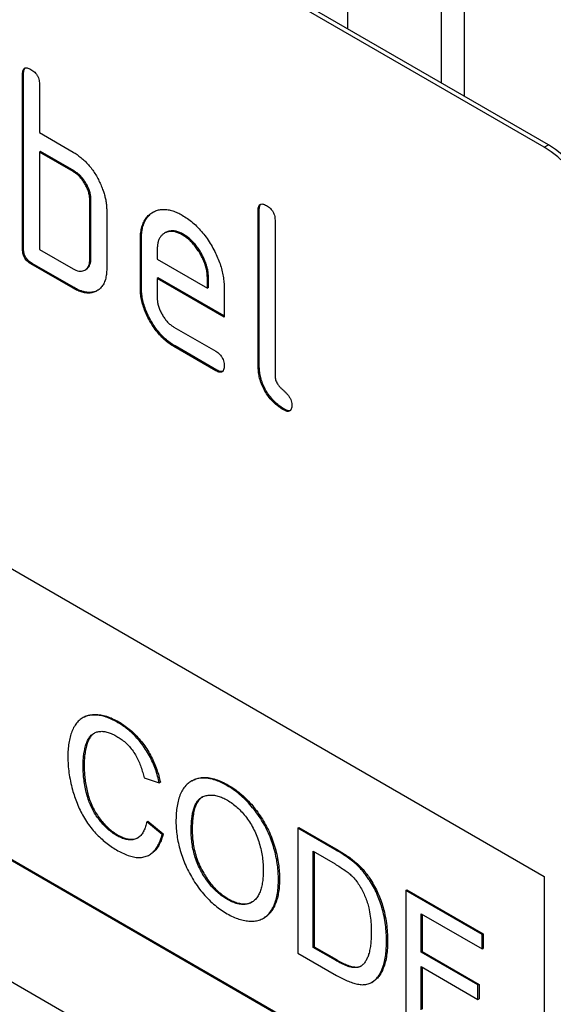
# Model space of a CAD drawing. Units: millimetres. Extents: x 21 to 1828, y 10 to 1313.
# Drawn here: x 677 to 695, y 114 to 147 of the extents above; entities that cross this region are included whole.
import ezdxf

# ---------------------------------------------------------------- set-up
doc = ezdxf.new("R2010")
doc.units = ezdxf.units.MM
doc.layers.add('132301', color=7, linetype='Continuous')

# ---------------------------------------------------------------- blocks, each defined once
blk = doc.blocks.new('1037896-M_004_ISO_view')
for p, q in [((332.898, -93.349), (267.844, -55.795)), ((333.039, -93.268), (267.985, -55.713)), ((326.281, -81.262), (326.281, -89.367)), ((329.438, -91.189), (329.438, -83.085)), ((330.206, -83.528), (330.206, -91.632)), ((315.397, -90.881), (315.362, -90.901)), ((315.362, -96.781), (315.362, -90.901)), ((315.397, -96.76), (315.397, -90.881)), ((315.927, -91.228), (315.927, -92.861)), ((315.927, -92.861), (317.059, -93.514)), ((315.963, -93.494), (315.927, -93.514)), ((315.927, -93.514), (315.927, -96.78)), ((317.059, -94.167), (315.927, -93.514)), ((317.094, -94.147), (315.963, -93.494)), ((332.898, -93.349), (333.039, -93.268)), ((332.898, -131.727), (267.844, -94.172)), ((317.094, -94.147), (317.059, -94.167)), ((317.66, -95.127), (317.624, -95.147)), ((317.624, -97.107), (317.624, -95.147)), ((317.66, -97.087), (317.66, -95.127)), ((318.19, -95.474), (318.19, -97.434)), ((323.316, -95.453), (323.281, -95.473)), ((323.281, -100.699), (323.281, -95.473)), ((323.316, -100.679), (323.316, -95.453)), ((323.847, -95.8), (323.847, -101.026)), ((320.17, -96.216), (320.135, -96.236)), ((319.357, -96.433), (319.321, -96.454)), ((319.321, -98.087), (319.321, -96.454)), ((319.357, -98.066), (319.357, -96.433)), ((320.766, -96.274), (320.73, -96.294)), ((315.397, -96.76), (315.362, -96.781)), ((315.927, -96.78), (317.059, -97.434)), ((319.887, -96.782), (319.887, -97.107)), ((317.66, -97.087), (317.624, -97.107)), ((319.887, -97.107), (321.575, -98.081)), ((315.68, -97.25), (315.644, -97.27)), ((317.059, -98.087), (315.644, -97.27)), ((317.094, -98.066), (315.68, -97.25)), ((317.458, -97.475), (317.494, -97.455)), ((319.922, -97.74), (319.887, -97.76)), ((319.887, -97.76), (319.887, -98.413)), ((322.137, -99.059), (319.887, -97.76)), ((322.137, -99.018), (319.922, -97.74)), ((321.611, -97.736), (321.575, -97.756)), ((321.575, -98.081), (321.575, -97.756)), ((321.611, -98.061), (321.611, -97.736)), ((317.094, -98.066), (317.059, -98.087)), ((319.357, -98.066), (319.321, -98.087)), ((321.611, -98.061), (321.575, -98.081)), ((322.137, -98.079), (322.137, -99.059)), ((320.45, -99.392), (321.856, -100.203)), ((320.486, -100.024), (320.45, -100.045)), ((321.856, -100.856), (320.45, -100.045)), ((321.891, -100.836), (320.486, -100.024)), ((303.199, -100.701), (332.898, -117.846)), ((321.891, -100.836), (321.856, -100.856)), ((323.316, -100.679), (323.281, -100.699)), ((324.164, -102.148), (324.128, -102.168)), ((303.199, -110.5), (332.898, -127.644)), ((303.235, -110.479), (332.898, -127.603)), ((317.417, -112.494), (317.381, -112.515)), ((318.558, -112.668), (318.593, -112.648)), ((317.397, -114.115), (317.432, -114.095)), ((319.445, -114.527), (319.958, -114.695)), ((319.958, -114.695), (319.993, -114.675)), ((321.062, -114.625), (321.027, -114.645)), ((322.242, -114.795), (322.277, -114.774)), ((319.539, -116.002), (319.574, -115.982)), ((320.051, -116.436), (319.539, -116.002)), ((319.574, -115.982), (320.086, -116.415)), ((321.029, -116.308), (321.064, -116.287)), ((324.614, -116.218), (324.65, -116.198)), ((324.614, -116.218), (324.614, -120.413)), ((325.856, -116.935), (324.614, -116.218)), ((324.65, -116.198), (325.892, -116.915)), ((318.52, -116.464), (318.555, -116.444)), ((320.051, -116.436), (320.086, -116.415)), ((325.127, -116.998), (325.863, -117.423)), ((325.127, -120.224), (325.127, -116.998)), ((325.162, -117.018), (325.162, -120.204)), ((325.856, -116.935), (325.892, -116.915)), ((319.629, -117.112), (319.664, -117.092)), ((326.498, -117.366), (326.533, -117.346)), ((323.962, -117.946), (323.998, -117.925)), ((327.026, -117.971), (327.062, -117.951)), ((332.898, -117.846), (332.898, -127.644)), ((328.246, -118.315), (328.282, -118.295)), ((328.246, -118.315), (328.246, -122.509)), ((330.808, -119.794), (328.246, -118.315)), ((328.282, -118.295), (330.843, -119.773)), ((322.237, -118.61), (322.273, -118.59)), ((323.452, -119.248), (323.488, -119.227)), ((328.759, -119.095), (330.808, -120.278)), ((328.759, -120.385), (328.759, -119.095)), ((328.794, -119.115), (328.794, -120.365)), ((327.595, -120.013), (327.63, -119.993)), ((330.808, -119.794), (330.843, -119.773)), ((330.808, -120.278), (330.808, -119.794)), ((330.843, -119.773), (330.843, -120.257)), ((325.127, -120.224), (325.162, -120.204)), ((325.875, -120.657), (325.127, -120.224)), ((325.162, -120.204), (325.911, -120.636)), ((328.759, -120.385), (328.794, -120.365)), ((328.794, -120.365), (330.703, -121.467)), ((330.808, -120.278), (330.843, -120.257)), ((324.614, -120.413), (325.915, -121.164)), ((325.875, -120.657), (325.911, -120.636)), ((330.668, -121.487), (328.759, -120.385)), ((328.759, -120.869), (330.668, -121.971)), ((328.759, -122.321), (328.759, -120.869)), ((328.794, -120.89), (328.794, -122.301)), ((327.097, -121.398), (327.132, -121.378)), ((330.668, -121.487), (330.703, -121.467)), ((330.668, -121.971), (330.668, -121.487)), ((330.703, -121.467), (330.703, -121.951)), ((330.668, -121.971), (330.703, -121.951))]:
    blk.add_line(p, q)
for centre, start, end in [((330.42, -97.23), 2.5633, 57.4367), ((330.561, -97.148), 2.5634, 57.4366)]:
    blk.add_arc(centre, 4.604, start, end)
for points, knots in [([(315.362, -90.901), (315.363, -90.877), (315.365, -90.829), (315.378, -90.763), (315.406, -90.713), (315.451, -90.683), (315.511, -90.683), (315.577, -90.701), (315.622, -90.726), (315.644, -90.738)], [0, 0, 0, 0, 0.140104, 0.280153, 0.42014, 0.56001, 0.706478, 0.853243, 1, 1, 1, 1]), ([(315.397, -90.881), (315.398, -90.857), (315.4, -90.808), (315.414, -90.744), (315.433, -90.702), (315.453, -90.69), (315.457, -90.688)], [0, 0, 0, 0, 0.3045056, 0.6088919, 0.9131426, 1, 1, 1, 1]), ([(315.644, -90.738), (315.666, -90.751), (315.709, -90.776), (315.771, -90.831), (315.831, -90.896), (315.879, -90.977), (315.909, -91.064), (315.926, -91.149), (315.927, -91.202), (315.927, -91.228)], [0, 0, 0, 0, 0.140146, 0.280224, 0.419912, 0.560288, 0.706381, 0.853225, 1, 1, 1, 1]), ([(317.059, -93.514), (317.103, -93.541), (317.192, -93.596), (317.324, -93.693), (317.453, -93.809), (317.577, -93.937), (317.693, -94.08), (317.797, -94.234), (317.89, -94.395), (317.971, -94.561), (318.017, -94.673), (318.04, -94.729)], [0, 0, 0, 0, 0.112014, 0.223992, 0.335988, 0.448029, 0.55997, 0.670008, 0.780005, 0.889992, 1, 1, 1, 1]), ([(317.624, -95.147), (317.623, -95.108), (317.62, -95.029), (317.596, -94.903), (317.553, -94.773), (317.495, -94.645), (317.424, -94.523), (317.343, -94.41), (317.253, -94.311), (317.157, -94.229), (317.091, -94.188), (317.059, -94.167)], [0, 0, 0, 0, 0.11202, 0.223973, 0.335977, 0.448, 0.559982, 0.67001, 0.780023, 0.889975, 1, 1, 1, 1]), ([(317.66, -95.127), (317.658, -95.087), (317.655, -95.009), (317.632, -94.882), (317.589, -94.752), (317.53, -94.624), (317.459, -94.502), (317.378, -94.39), (317.288, -94.29), (317.192, -94.209), (317.127, -94.168), (317.094, -94.147)], [0, 0, 0, 0, 0.11202, 0.223973, 0.335977, 0.448, 0.559982, 0.67001, 0.780023, 0.889975, 1, 1, 1, 1]), ([(318.04, -94.729), (318.057, -94.777), (318.092, -94.873), (318.133, -95.016), (318.165, -95.166), (318.187, -95.32), (318.189, -95.423), (318.19, -95.474)], [0, 0, 0, 0, 0.186763, 0.373197, 0.560134, 0.779945, 1, 1, 1, 1]), ([(319.321, -96.454), (319.323, -96.386), (319.326, -96.251), (319.359, -96.067), (319.412, -95.902), (319.489, -95.761), (319.585, -95.643), (319.7, -95.553), (319.825, -95.488), (319.959, -95.446), (320.1, -95.433), (320.25, -95.445), (320.406, -95.482), (320.568, -95.545), (320.676, -95.604), (320.73, -95.634)], [0, 0, 0, 0, 0.080005, 0.159993, 0.239999, 0.319987, 0.399976, 0.479974, 0.55998, 0.633317, 0.706649, 0.779989, 0.853318, 0.926659, 1, 1, 1, 1]), ([(319.357, -96.433), (319.358, -96.366), (319.362, -96.231), (319.394, -96.047), (319.447, -95.881), (319.524, -95.74), (319.621, -95.623), (319.705, -95.552), (319.759, -95.525), (319.77, -95.519)], [0, 0, 0, 0, 0.160047, 0.32006, 0.480109, 0.640122, 0.800137, 0.960169, 1, 1, 1, 1]), ([(323.281, -95.473), (323.282, -95.449), (323.284, -95.401), (323.297, -95.335), (323.326, -95.285), (323.371, -95.255), (323.431, -95.254), (323.497, -95.273), (323.541, -95.298), (323.564, -95.31)], [0, 0, 0, 0, 0.140104, 0.280153, 0.42014, 0.56001, 0.706478, 0.853243, 1, 1, 1, 1]), ([(323.316, -95.453), (323.317, -95.429), (323.319, -95.38), (323.333, -95.316), (323.353, -95.274), (323.372, -95.262), (323.377, -95.26)], [0, 0, 0, 0, 0.304506, 0.608892, 0.913143, 1, 1, 1, 1]), ([(323.564, -95.31), (323.585, -95.323), (323.628, -95.348), (323.691, -95.403), (323.75, -95.468), (323.798, -95.549), (323.828, -95.636), (323.846, -95.721), (323.846, -95.774), (323.847, -95.8)], [0, 0, 0, 0, 0.140146, 0.280224, 0.419912, 0.560288, 0.706381, 0.853225, 1, 1, 1, 1]), ([(320.73, -95.634), (320.79, -95.67), (320.908, -95.742), (321.084, -95.881), (321.255, -96.039), (321.416, -96.221), (321.566, -96.418), (321.701, -96.631), (321.821, -96.844), (321.92, -97.059), (322.001, -97.27), (322.064, -97.48), (322.108, -97.687), (322.133, -97.888), (322.136, -98.015), (322.137, -98.079)], [0, 0, 0, 0, 0.080005, 0.159994, 0.240004, 0.319993, 0.399966, 0.479973, 0.559977, 0.633318, 0.706635, 0.779994, 0.853307, 0.92666, 1, 1, 1, 1]), ([(320.73, -96.294), (320.689, -96.273), (320.607, -96.229), (320.485, -96.187), (320.369, -96.173), (320.261, -96.182), (320.165, -96.216), (320.08, -96.268), (320.009, -96.338), (319.953, -96.425), (319.913, -96.529), (319.892, -96.65), (319.889, -96.738), (319.887, -96.782)], [0, 0, 0, 0, 0.093402, 0.186527, 0.280012, 0.373305, 0.466607, 0.560025, 0.647972, 0.735986, 0.824111, 0.911933, 1, 1, 1, 1]), ([(320.766, -96.274), (320.725, -96.252), (320.642, -96.209), (320.52, -96.167), (320.404, -96.153), (320.297, -96.162), (320.22, -96.186), (320.182, -96.211), (320.172, -96.218)], [0, 0, 0, 0, 0.187033, 0.373513, 0.560714, 0.74753, 0.934365, 1, 1, 1, 1]), ([(321.575, -97.756), (321.573, -97.707), (321.57, -97.61), (321.545, -97.455), (321.5, -97.295), (321.438, -97.135), (321.36, -96.978), (321.272, -96.83), (321.176, -96.692), (321.073, -96.569), (320.963, -96.459), (320.847, -96.368), (320.769, -96.319), (320.73, -96.294)], [0, 0, 0, 0, 0.093386, 0.186546, 0.280003, 0.373308, 0.466611, 0.560029, 0.64797, 0.735985, 0.824122, 0.911926, 1, 1, 1, 1]), ([(321.611, -97.736), (321.609, -97.687), (321.605, -97.59), (321.581, -97.435), (321.535, -97.275), (321.473, -97.114), (321.395, -96.958), (321.308, -96.809), (321.212, -96.672), (321.108, -96.549), (320.998, -96.438), (320.883, -96.348), (320.805, -96.299), (320.766, -96.274)], [0, 0, 0, 0, 0.093386, 0.186546, 0.280003, 0.373308, 0.466611, 0.560029, 0.64797, 0.735985, 0.824122, 0.911926, 1, 1, 1, 1]), ([(315.644, -97.27), (315.623, -97.257), (315.58, -97.23), (315.517, -97.179), (315.459, -97.111), (315.411, -97.031), (315.379, -96.945), (315.365, -96.86), (315.363, -96.807), (315.362, -96.781)], [0, 0, 0, 0, 0.140099, 0.280141, 0.420341, 0.559666, 0.706626, 0.853219, 1, 1, 1, 1]), ([(315.68, -97.25), (315.658, -97.236), (315.616, -97.209), (315.552, -97.158), (315.495, -97.091), (315.446, -97.011), (315.415, -96.924), (315.4, -96.84), (315.398, -96.787), (315.397, -96.76)], [0, 0, 0, 0, 0.140099, 0.280141, 0.420341, 0.559666, 0.706626, 0.853219, 1, 1, 1, 1]), ([(317.059, -97.434), (317.092, -97.451), (317.158, -97.486), (317.255, -97.513), (317.346, -97.516), (317.427, -97.495), (317.497, -97.454), (317.554, -97.393), (317.596, -97.314), (317.62, -97.218), (317.623, -97.144), (317.624, -97.107)], [0, 0, 0, 0, 0.112048, 0.223925, 0.336022, 0.447943, 0.56003, 0.669967, 0.780067, 0.889948, 1, 1, 1, 1]), ([(317.492, -97.453), (317.506, -97.445), (317.542, -97.426), (317.589, -97.372), (317.631, -97.294), (317.655, -97.197), (317.658, -97.123), (317.66, -97.087)], [0, 0, 0, 0, 0.123034, 0.342165, 0.561621, 0.78064, 1, 1, 1, 1]), ([(318.19, -97.434), (318.188, -97.497), (318.185, -97.623), (318.149, -97.791), (318.092, -97.939), (318.01, -98.06), (317.906, -98.15), (317.788, -98.214), (317.658, -98.248), (317.519, -98.253), (317.37, -98.227), (317.216, -98.172), (317.111, -98.115), (317.059, -98.087)], [0, 0, 0, 0, 0.093353, 0.186668, 0.279962, 0.373313, 0.46665, 0.559981, 0.647997, 0.735968, 0.823964, 0.911991, 1, 1, 1, 1]), ([(317.893, -98.15), (317.869, -98.164), (317.808, -98.201), (317.693, -98.227), (317.554, -98.232), (317.406, -98.206), (317.251, -98.151), (317.146, -98.095), (317.094, -98.066)], [0, 0, 0, 0, 0.116467, 0.293199, 0.469839, 0.64653, 0.823284, 1, 1, 1, 1]), ([(320.45, -100.045), (320.395, -100.011), (320.284, -99.942), (320.12, -99.809), (319.964, -99.65), (319.819, -99.471), (319.688, -99.277), (319.575, -99.075), (319.48, -98.871), (319.408, -98.668), (319.356, -98.466), (319.326, -98.271), (319.323, -98.148), (319.321, -98.087)], [0, 0, 0, 0, 0.093329, 0.18668, 0.28003, 0.373314, 0.466632, 0.559982, 0.648003, 0.735962, 0.823962, 0.911992, 1, 1, 1, 1]), ([(320.486, -100.024), (320.43, -99.99), (320.319, -99.922), (320.155, -99.788), (319.999, -99.63), (319.854, -99.451), (319.723, -99.256), (319.61, -99.055), (319.516, -98.85), (319.443, -98.647), (319.391, -98.446), (319.362, -98.25), (319.358, -98.128), (319.357, -98.066)], [0, 0, 0, 0, 0.093329, 0.18668, 0.28003, 0.373314, 0.466632, 0.559982, 0.648003, 0.735962, 0.823962, 0.911992, 1, 1, 1, 1]), ([(319.887, -98.413), (319.888, -98.452), (319.891, -98.53), (319.918, -98.657), (319.961, -98.786), (320.019, -98.913), (320.089, -99.034), (320.169, -99.147), (320.258, -99.246), (320.353, -99.33), (320.418, -99.371), (320.45, -99.392)], [0, 0, 0, 0, 0.1120358, 0.2239323, 0.3360051, 0.4479515, 0.5600418, 0.6699564, 0.7800798, 0.8899515, 1, 1, 1, 1]), ([(321.856, -100.203), (321.877, -100.216), (321.92, -100.241), (321.983, -100.295), (322.041, -100.361), (322.089, -100.442), (322.119, -100.528), (322.136, -100.614), (322.137, -100.666), (322.137, -100.692)], [0, 0, 0, 0, 0.1401243, 0.2802119, 0.4199289, 0.5602685, 0.7063885, 0.853224, 1, 1, 1, 1]), ([(322.137, -100.692), (322.137, -100.716), (322.136, -100.765), (322.121, -100.829), (322.094, -100.881), (322.047, -100.909), (321.989, -100.913), (321.922, -100.891), (321.878, -100.868), (321.856, -100.856)], [0, 0, 0, 0, 0.1401124, 0.2801772, 0.4200957, 0.5599201, 0.7065908, 0.8532302, 1, 1, 1, 1]), ([(322.079, -100.884), (322.061, -100.887), (322.024, -100.893), (321.958, -100.87), (321.913, -100.847), (321.891, -100.836)], [0, 0, 0, 0, 0.322053, 0.660876, 1, 1, 1, 1]), ([(324.128, -102.168), (324.078, -102.137), (323.977, -102.074), (323.828, -101.951), (323.686, -101.803), (323.559, -101.633), (323.451, -101.447), (323.369, -101.253), (323.315, -101.061), (323.288, -100.875), (323.283, -100.758), (323.281, -100.699)], [0, 0, 0, 0, 0.112047, 0.223939, 0.336029, 0.447957, 0.559997, 0.669963, 0.780015, 0.889967, 1, 1, 1, 1]), ([(324.164, -102.148), (324.113, -102.116), (324.012, -102.054), (323.863, -101.931), (323.722, -101.783), (323.594, -101.613), (323.487, -101.426), (323.405, -101.233), (323.35, -101.04), (323.323, -100.854), (323.319, -100.737), (323.316, -100.679)], [0, 0, 0, 0, 0.112047, 0.223939, 0.336029, 0.447957, 0.559997, 0.669963, 0.780015, 0.889967, 1, 1, 1, 1]), ([(323.847, -101.026), (323.847, -101.047), (323.848, -101.09), (323.866, -101.16), (323.892, -101.231), (323.935, -101.306), (323.99, -101.383), (324.058, -101.452), (324.128, -101.515), (324.199, -101.577), (324.267, -101.648), (324.327, -101.73), (324.377, -101.822), (324.406, -101.918), (324.409, -101.975), (324.41, -102.004)], [0, 0, 0, 0, 0.062524, 0.125126, 0.187468, 0.250178, 0.333336, 0.416747, 0.500143, 0.583541, 0.66692, 0.750189, 0.83344, 0.916823, 1, 1, 1, 1]), ([(324.41, -102.004), (324.41, -102.029), (324.409, -102.078), (324.393, -102.141), (324.366, -102.193), (324.32, -102.221), (324.262, -102.225), (324.195, -102.203), (324.151, -102.18), (324.128, -102.168)], [0, 0, 0, 0, 0.140112, 0.280177, 0.420096, 0.55992, 0.706591, 0.85323, 1, 1, 1, 1]), ([(324.351, -102.196), (324.333, -102.199), (324.296, -102.205), (324.231, -102.182), (324.186, -102.159), (324.164, -102.148)], [0, 0, 0, 0, 0.3220531, 0.6608758, 1, 1, 1, 1]), ([(318.558, -112.668), (318.493, -112.633), (318.362, -112.562), (318.168, -112.485), (317.979, -112.436), (317.797, -112.417), (317.624, -112.425), (317.465, -112.467), (317.325, -112.544), (317.202, -112.655), (317.098, -112.796), (317.016, -112.966), (316.954, -113.157), (316.912, -113.365), (316.888, -113.587), (316.886, -113.744), (316.884, -113.822)], [0, 0, 0, 0, 0.070004, 0.140005, 0.21001, 0.280001, 0.349996, 0.419986, 0.489965, 0.559961, 0.633291, 0.706623, 0.779959, 0.853302, 0.926646, 1, 1, 1, 1]), ([(317.419, -112.498), (317.433, -112.488), (317.493, -112.448), (317.621, -112.413), (317.798, -112.395), (317.987, -112.411), (318.185, -112.459), (318.388, -112.537), (318.525, -112.611), (318.593, -112.648)], [0, 0, 0, 0, 0.0477357, 0.2064248, 0.3651175, 0.5238242, 0.6825549, 0.8412695, 1, 1, 1, 1]), ([(319.958, -114.695), (319.94, -114.62), (319.905, -114.47), (319.831, -114.24), (319.74, -114.012), (319.63, -113.787), (319.501, -113.572), (319.36, -113.372), (319.209, -113.192), (319.053, -113.032), (318.891, -112.893), (318.725, -112.769), (318.614, -112.702), (318.558, -112.668)], [0, 0, 0, 0, 0.093347, 0.186683, 0.280006, 0.37334, 0.466665, 0.559978, 0.647962, 0.735968, 0.823975, 0.911984, 1, 1, 1, 1]), ([(318.593, -112.648), (318.652, -112.683), (318.77, -112.755), (318.946, -112.888), (319.118, -113.038), (319.282, -113.212), (319.435, -113.404), (319.572, -113.608), (319.691, -113.818), (319.792, -114.031), (319.875, -114.246), (319.944, -114.462), (319.977, -114.604), (319.993, -114.675)], [0, 0, 0, 0, 0.093347, 0.186686, 0.280009, 0.373344, 0.466664, 0.559979, 0.64796, 0.735971, 0.823976, 0.911983, 1, 1, 1, 1]), ([(317.397, -114.115), (317.398, -114.052), (317.4, -113.927), (317.418, -113.749), (317.448, -113.579), (317.49, -113.419), (317.544, -113.271), (317.622, -113.148), (317.718, -113.055), (317.83, -112.996), (317.953, -112.965), (318.089, -112.967), (318.233, -112.999), (318.382, -113.056), (318.483, -113.11), (318.533, -113.138)], [0, 0, 0, 0, 0.080036, 0.160063, 0.240101, 0.320134, 0.40013, 0.480116, 0.560084, 0.633394, 0.706693, 0.780004, 0.853329, 0.926666, 1, 1, 1, 1]), ([(317.783, -113.027), (317.757, -113.044), (317.693, -113.085), (317.613, -113.19), (317.543, -113.336), (317.495, -113.51), (317.459, -113.694), (317.436, -113.888), (317.433, -114.026), (317.432, -114.095)], [0, 0, 0, 0, 0.096556, 0.235474, 0.388262, 0.541196, 0.694127, 0.847066, 1, 1, 1, 1]), ([(318.533, -113.138), (318.581, -113.167), (318.677, -113.226), (318.818, -113.339), (318.953, -113.475), (319.077, -113.631), (319.185, -113.803), (319.273, -113.983), (319.344, -114.165), (319.402, -114.347), (319.431, -114.467), (319.445, -114.527)], [0, 0, 0, 0, 0.112032, 0.224028, 0.336007, 0.447964, 0.559902, 0.669887, 0.7799, 0.889949, 1, 1, 1, 1]), ([(316.884, -113.822), (316.886, -113.91), (316.889, -114.085), (316.919, -114.36), (316.968, -114.642), (317.032, -114.909), (317.107, -115.158), (317.19, -115.386), (317.291, -115.613), (317.408, -115.835), (317.544, -116.05), (317.695, -116.252), (317.858, -116.436), (318.031, -116.597), (318.208, -116.741), (318.388, -116.868), (318.508, -116.94), (318.568, -116.976)], [0, 0, 0, 0, 0.078409, 0.15682, 0.235222, 0.313619, 0.375224, 0.436824, 0.49843, 0.560025, 0.622864, 0.685702, 0.748548, 0.811399, 0.874262, 0.93713, 1, 1, 1, 1]), ([(318.52, -116.464), (318.471, -116.434), (318.373, -116.374), (318.229, -116.256), (318.09, -116.122), (317.959, -115.97), (317.836, -115.806), (317.729, -115.628), (317.639, -115.441), (317.562, -115.236), (317.498, -115.014), (317.45, -114.781), (317.418, -114.552), (317.4, -114.33), (317.398, -114.187), (317.397, -114.115)], [0, 0, 0, 0, 0.070001, 0.139971, 0.209957, 0.279953, 0.349921, 0.419903, 0.489876, 0.559858, 0.647853, 0.735893, 0.823941, 0.911957, 1, 1, 1, 1]), ([(317.432, -114.095), (317.433, -114.16), (317.435, -114.29), (317.449, -114.491), (317.476, -114.698), (317.514, -114.908), (317.569, -115.123), (317.64, -115.34), (317.733, -115.549), (317.844, -115.745), (317.969, -115.92), (318.106, -116.081), (318.251, -116.224), (318.402, -116.349), (318.504, -116.412), (318.555, -116.444)], [0, 0, 0, 0, 0.080048, 0.16006, 0.240118, 0.320156, 0.400183, 0.480174, 0.560134, 0.633442, 0.706725, 0.780054, 0.853364, 0.926666, 1, 1, 1, 1]), ([(322.242, -114.795), (322.181, -114.761), (322.059, -114.694), (321.879, -114.619), (321.701, -114.564), (321.529, -114.535), (321.367, -114.534), (321.215, -114.561), (321.078, -114.614), (320.952, -114.689), (320.835, -114.795), (320.731, -114.935), (320.647, -115.113), (320.584, -115.312), (320.543, -115.53), (320.52, -115.761), (320.518, -115.924), (320.517, -116.005)], [0, 0, 0, 0, 0.062726, 0.125448, 0.188169, 0.250888, 0.31361, 0.375202, 0.436815, 0.498405, 0.56002, 0.633328, 0.706659, 0.77999, 0.853324, 0.92666, 1, 1, 1, 1]), ([(321.064, -114.628), (321.079, -114.619), (321.142, -114.577), (321.271, -114.535), (321.452, -114.509), (321.648, -114.523), (321.853, -114.576), (322.064, -114.658), (322.206, -114.736), (322.277, -114.774)], [0, 0, 0, 0, 0.047533, 0.206296, 0.365019, 0.523743, 0.682468, 0.841247, 1, 1, 1, 1]), ([(323.962, -117.946), (323.961, -117.868), (323.958, -117.713), (323.934, -117.469), (323.894, -117.22), (323.833, -116.965), (323.754, -116.707), (323.656, -116.449), (323.536, -116.194), (323.394, -115.944), (323.232, -115.702), (323.051, -115.475), (322.859, -115.266), (322.658, -115.083), (322.451, -114.922), (322.311, -114.837), (322.242, -114.795)], [0, 0, 0, 0, 0.070021, 0.140033, 0.210035, 0.280048, 0.350049, 0.420049, 0.49005, 0.560034, 0.633352, 0.70668, 0.779995, 0.853325, 0.926659, 1, 1, 1, 1]), ([(322.277, -114.774), (322.344, -114.815), (322.477, -114.895), (322.675, -115.047), (322.867, -115.22), (323.053, -115.415), (323.227, -115.629), (323.388, -115.859), (323.534, -116.102), (323.661, -116.359), (323.769, -116.625), (323.856, -116.895), (323.922, -117.163), (323.966, -117.425), (323.993, -117.681), (323.996, -117.844), (323.998, -117.925)], [0, 0, 0, 0, 0.070009, 0.140012, 0.210008, 0.279992, 0.349995, 0.419985, 0.489981, 0.55998, 0.633299, 0.706631, 0.779972, 0.853303, 0.926647, 1, 1, 1, 1]), ([(321.029, -116.308), (321.03, -116.249), (321.031, -116.132), (321.042, -115.962), (321.062, -115.798), (321.092, -115.642), (321.137, -115.498), (321.197, -115.371), (321.274, -115.262), (321.376, -115.184), (321.496, -115.133), (321.629, -115.107), (321.773, -115.106), (321.926, -115.138), (322.084, -115.193), (322.191, -115.251), (322.245, -115.28)], [0, 0, 0, 0, 0.070019, 0.140025, 0.210049, 0.280062, 0.350071, 0.420079, 0.490086, 0.560056, 0.633381, 0.706713, 0.780026, 0.853339, 0.926684, 1, 1, 1, 1]), ([(321.414, -115.172), (321.389, -115.187), (321.327, -115.223), (321.246, -115.326), (321.172, -115.472), (321.118, -115.655), (321.085, -115.856), (321.067, -116.067), (321.065, -116.214), (321.064, -116.287)], [0, 0, 0, 0, 0.089423, 0.214391, 0.37147, 0.528575, 0.685707, 0.842851, 1, 1, 1, 1]), ([(322.245, -115.28), (322.301, -115.315), (322.414, -115.385), (322.58, -115.523), (322.74, -115.682), (322.888, -115.863), (323.023, -116.06), (323.141, -116.27), (323.241, -116.494), (323.322, -116.728), (323.383, -116.967), (323.424, -117.201), (323.446, -117.428), (323.449, -117.573), (323.45, -117.646)], [0, 0, 0, 0, 0.080009, 0.160007, 0.239975, 0.319959, 0.399941, 0.479923, 0.559929, 0.647917, 0.735915, 0.823942, 0.911974, 1, 1, 1, 1]), ([(319.539, -116.002), (319.526, -116.058), (319.501, -116.169), (319.44, -116.315), (319.363, -116.441), (319.262, -116.539), (319.139, -116.598), (318.999, -116.621), (318.846, -116.604), (318.684, -116.552), (318.575, -116.493), (318.52, -116.464)], [0, 0, 0, 0, 0.112059, 0.224106, 0.336086, 0.448073, 0.56004, 0.670015, 0.780009, 0.88999, 1, 1, 1, 1]), ([(320.517, -116.005), (320.518, -116.082), (320.522, -116.235), (320.55, -116.476), (320.596, -116.723), (320.661, -116.974), (320.743, -117.227), (320.843, -117.48), (320.965, -117.729), (321.105, -117.973), (321.266, -118.209), (321.444, -118.432), (321.633, -118.634), (321.831, -118.815), (322.034, -118.97), (322.171, -119.054), (322.239, -119.095)], [0, 0, 0, 0, 0.069999, 0.140012, 0.210021, 0.280035, 0.350043, 0.420038, 0.490022, 0.560014, 0.633342, 0.706669, 0.780001, 0.853328, 0.926666, 1, 1, 1, 1]), ([(322.237, -118.61), (322.182, -118.576), (322.072, -118.508), (321.908, -118.377), (321.752, -118.223), (321.605, -118.048), (321.472, -117.856), (321.354, -117.653), (321.249, -117.436), (321.164, -117.207), (321.098, -116.972), (321.058, -116.744), (321.032, -116.52), (321.03, -116.378), (321.029, -116.308)], [0, 0, 0, 0, 0.0799999, 0.1600117, 0.2399943, 0.3199874, 0.3999727, 0.4799735, 0.5599747, 0.647955, 0.7359456, 0.8239565, 0.911983, 1, 1, 1, 1]), ([(321.064, -116.287), (321.065, -116.362), (321.068, -116.513), (321.097, -116.75), (321.143, -116.994), (321.218, -117.244), (321.318, -117.493), (321.437, -117.719), (321.561, -117.917), (321.688, -118.087), (321.826, -118.243), (321.971, -118.379), (322.121, -118.497), (322.222, -118.559), (322.273, -118.59)], [0, 0, 0, 0, 0.0933468, 0.1867052, 0.2800381, 0.3733624, 0.4666585, 0.5599664, 0.6333101, 0.7066415, 0.7799765, 0.853304, 0.9266578, 1, 1, 1, 1]), ([(318.555, -116.444), (318.602, -116.469), (318.695, -116.519), (318.833, -116.57), (318.965, -116.595), (319.09, -116.594), (319.189, -116.571), (319.241, -116.54), (319.26, -116.528)], [0, 0, 0, 0, 0.178867, 0.357766, 0.536633, 0.715441, 0.894302, 1, 1, 1, 1]), ([(318.568, -116.976), (318.633, -117.011), (318.762, -117.082), (318.955, -117.155), (319.142, -117.201), (319.319, -117.209), (319.483, -117.183), (319.627, -117.121), (319.75, -117.028), (319.852, -116.911), (319.934, -116.769), (320.003, -116.612), (320.035, -116.494), (320.051, -116.436)], [0, 0, 0, 0, 0.093343, 0.186684, 0.280003, 0.373323, 0.46664, 0.559962, 0.647939, 0.735949, 0.823956, 0.911984, 1, 1, 1, 1]), ([(320.086, -116.415), (320.069, -116.477), (320.035, -116.602), (319.961, -116.768), (319.87, -116.913), (319.771, -117.024), (319.694, -117.07), (319.662, -117.089)], [0, 0, 0, 0, 0.212857, 0.425742, 0.638567, 0.85141, 1, 1, 1, 1]), ([(326.498, -117.366), (326.439, -117.319), (326.321, -117.225), (326.106, -117.083), (325.951, -116.991), (325.856, -116.935)], [0, 0, 0, 0, 0.279913, 0.559954, 1, 1, 1, 1]), ([(325.892, -116.915), (325.952, -116.95), (326.072, -117.02), (326.24, -117.128), (326.394, -117.233), (326.487, -117.308), (326.533, -117.346)], [0, 0, 0, 0, 0.280026, 0.560039, 0.780048, 1, 1, 1, 1]), ([(327.026, -117.971), (326.997, -117.928), (326.939, -117.841), (326.846, -117.718), (326.741, -117.596), (326.625, -117.477), (326.54, -117.403), (326.498, -117.366)], [0, 0, 0, 0, 0.186712, 0.373259, 0.560079, 0.779983, 1, 1, 1, 1]), ([(326.533, -117.346), (326.587, -117.393), (326.694, -117.488), (326.837, -117.642), (326.959, -117.798), (327.028, -117.9), (327.062, -117.951)], [0, 0, 0, 0, 0.279976, 0.559995, 0.77996, 1, 1, 1, 1]), ([(323.45, -117.646), (323.449, -117.711), (323.448, -117.841), (323.429, -118.025), (323.398, -118.2), (323.349, -118.36), (323.281, -118.501), (323.191, -118.617), (323.084, -118.701), (322.965, -118.757), (322.836, -118.783), (322.696, -118.783), (322.547, -118.751), (322.393, -118.695), (322.289, -118.639), (322.237, -118.61)], [0, 0, 0, 0, 0.080018, 0.160034, 0.240052, 0.320037, 0.400063, 0.480036, 0.560012, 0.633368, 0.706673, 0.77999, 0.853332, 0.926661, 1, 1, 1, 1]), ([(325.863, -117.423), (325.92, -117.456), (326.033, -117.523), (326.191, -117.629), (326.336, -117.735), (326.421, -117.816), (326.463, -117.856)], [0, 0, 0, 0, 0.280094, 0.560116, 0.780117, 1, 1, 1, 1]), ([(322.239, -119.095), (322.306, -119.132), (322.439, -119.204), (322.636, -119.28), (322.828, -119.33), (323.013, -119.348), (323.19, -119.343), (323.351, -119.302), (323.497, -119.227), (323.624, -119.117), (323.731, -118.977), (323.819, -118.808), (323.885, -118.617), (323.931, -118.408), (323.958, -118.184), (323.961, -118.025), (323.962, -117.946)], [0, 0, 0, 0, 0.070007, 0.140011, 0.210005, 0.280007, 0.350004, 0.419994, 0.489976, 0.559974, 0.633301, 0.706637, 0.779971, 0.853306, 0.92665, 1, 1, 1, 1]), ([(323.998, -117.925), (323.996, -118.001), (323.994, -118.153), (323.969, -118.367), (323.928, -118.569), (323.867, -118.754), (323.788, -118.92), (323.689, -119.062), (323.588, -119.166), (323.513, -119.207), (323.485, -119.223)], [0, 0, 0, 0, 0.131874, 0.263737, 0.395587, 0.527442, 0.659299, 0.79114, 0.922971, 1, 1, 1, 1]), ([(326.463, -117.856), (326.506, -117.904), (326.592, -118.001), (326.702, -118.17), (326.799, -118.346), (326.881, -118.528), (326.95, -118.712), (327.009, -118.93), (327.053, -119.176), (327.079, -119.448), (327.081, -119.622), (327.082, -119.708)], [0, 0, 0, 0, 0.093267, 0.186561, 0.279875, 0.373231, 0.466571, 0.559902, 0.706564, 0.853269, 1, 1, 1, 1]), ([(327.595, -120.013), (327.593, -119.924), (327.59, -119.745), (327.562, -119.466), (327.515, -119.178), (327.448, -118.905), (327.366, -118.651), (327.272, -118.418), (327.159, -118.189), (327.071, -118.044), (327.026, -117.971)], [0, 0, 0, 0, 0.14003, 0.280041, 0.420039, 0.560009, 0.670012, 0.780012, 0.890022, 1, 1, 1, 1]), ([(327.062, -117.951), (327.107, -118.025), (327.197, -118.173), (327.311, -118.406), (327.406, -118.643), (327.481, -118.881), (327.546, -119.14), (327.595, -119.418), (327.625, -119.712), (327.628, -119.899), (327.63, -119.993)], [0, 0, 0, 0, 0.111972, 0.223975, 0.335972, 0.447976, 0.559974, 0.706633, 0.853307, 1, 1, 1, 1]), ([(322.273, -118.59), (322.329, -118.621), (322.443, -118.682), (322.61, -118.739), (322.771, -118.767), (322.919, -118.757), (323.031, -118.727), (323.086, -118.691), (323.103, -118.68)], [0, 0, 0, 0, 0.184302, 0.368572, 0.552828, 0.737141, 0.921353, 1, 1, 1, 1]), ([(327.082, -119.708), (327.081, -119.775), (327.08, -119.909), (327.065, -120.101), (327.04, -120.286), (327, -120.445), (326.951, -120.58), (326.894, -120.691), (326.823, -120.787), (326.763, -120.833), (326.733, -120.855)], [0, 0, 0, 0, 0.140012, 0.28, 0.420021, 0.56, 0.670017, 0.780002, 0.890025, 1, 1, 1, 1]), ([(325.915, -121.164), (325.975, -121.197), (326.094, -121.264), (326.272, -121.348), (326.448, -121.416), (326.621, -121.461), (326.787, -121.482), (326.94, -121.469), (327.075, -121.416), (327.194, -121.335), (327.304, -121.223), (327.397, -121.075), (327.472, -120.893), (327.532, -120.696), (327.569, -120.48), (327.591, -120.253), (327.593, -120.093), (327.595, -120.013)], [0, 0, 0, 0, 0.062732, 0.125463, 0.188194, 0.250912, 0.313605, 0.375188, 0.436778, 0.498368, 0.559962, 0.633282, 0.706625, 0.779962, 0.853301, 0.926651, 1, 1, 1, 1]), ([(327.63, -119.993), (327.629, -120.078), (327.626, -120.249), (327.601, -120.491), (327.558, -120.719), (327.493, -120.91), (327.422, -121.074), (327.337, -121.203), (327.241, -121.307), (327.166, -121.354), (327.131, -121.376)], [0, 0, 0, 0, 0.142203, 0.284416, 0.426592, 0.568776, 0.680503, 0.792223, 0.903924, 1, 1, 1, 1]), ([(326.733, -120.855), (326.701, -120.871), (326.638, -120.902), (326.524, -120.908), (326.405, -120.894), (326.255, -120.848), (326.078, -120.77), (325.943, -120.694), (325.875, -120.657)], [0, 0, 0, 0, 0.139894, 0.27992, 0.419912, 0.559939, 0.779944, 1, 1, 1, 1]), ([(325.911, -120.636), (325.968, -120.668), (326.082, -120.732), (326.254, -120.813), (326.411, -120.868), (326.549, -120.888), (326.661, -120.884), (326.721, -120.856), (326.748, -120.843)], [0, 0, 0, 0, 0.192411, 0.384811, 0.577144, 0.728262, 0.879405, 1, 1, 1, 1])]:
    blk.add_open_spline(points, degree=3, knots=knots)

msp = doc.modelspace()

# ---------------------------------------------------------------- block references
at = {"layer": '132301'}
msp.add_blockref('1037896-M_004_ISO_view', (362.197, 235.995), dxfattribs=at)

doc.saveas('drawing.dxf')
